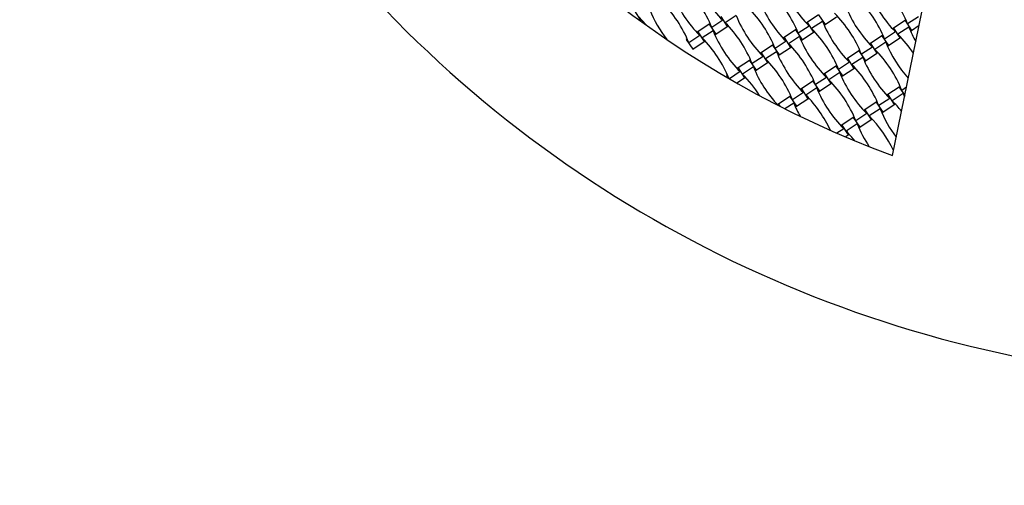
# Model space of a CAD drawing. Units: millimetres. Extents: x 6778 to 13578, y 8860 to 23587.
# Drawn here: x 8487 to 10030, y 17874 to 18603 of the extents above; entities that cross this region are included whole.
import ezdxf

# ---------------------------------------------------------------- set-up
doc = ezdxf.new("R2010")
doc.units = ezdxf.units.MM
doc.header["$LTSCALE"] = 100

msp = doc.modelspace()

# ---------------------------------------------------------------- linework, layer by layer
at = {"color": 7, "linetype": 'Continuous', "lineweight": 25}
for p, q in [((9854.8, 18390.1), (10019.5, 19191.9)), ((9450.5, 18616.7), (9460.7, 18601.3)), ((9585.8, 18607.7), (9596, 18592.3)), ((9610, 18609.3), (9592.9, 18598)), ((9739.2, 18610.5), (9721.1, 18598.6)), ((9739.2, 18610.5), (9749.3, 18595.2)), ((9749.3, 18595.2), (9767.3, 18607.1)), ((9895.6, 18607.6), (9878.5, 18596.4)), ((9460.1, 18600.9), (9460.7, 18601.3)), ((9460.7, 18601.3), (9462.1, 18602.3)), ((9567.8, 18595.8), (9549.8, 18583.9)), ((9569.3, 18596.7), (9567.8, 18595.8)), ((9567.8, 18595.8), (9577.9, 18580.4)), ((9589, 18601.9), (9571.9, 18590.6)), ((9577.9, 18580.4), (9596, 18592.3)), ((9596, 18592.3), (9597.4, 18593.3)), ((9724.3, 18592.9), (9707.2, 18581.6)), ((9721.1, 18598.6), (9719.7, 18597.7)), ((9721.1, 18598.6), (9731.3, 18583.3)), ((9745.3, 18600.3), (9728.2, 18589)), ((9747.9, 18594.2), (9749.3, 18595.2)), ((9856.5, 18589.6), (9855, 18588.7)), ((9874.5, 18601.5), (9856.5, 18589.6)), ((9856.5, 18589.6), (9866.6, 18574.3)), ((9880.6, 18591.3), (9863.5, 18580)), ((9875.9, 18602.5), (9874.5, 18601.5)), ((9874.5, 18601.5), (9884.6, 18586.1)), ((9884.6, 18586.1), (9896.7, 18594.1)), ((9552.9, 18578.1), (9535.8, 18566.9)), ((9549.8, 18583.9), (9548.3, 18582.9)), ((9549.8, 18583.9), (9559.9, 18568.5)), ((9573.9, 18585.5), (9556.8, 18574.3)), ((9576.5, 18579.5), (9577.9, 18580.4)), ((9685.1, 18574.9), (9683.6, 18573.9)), ((9703.1, 18586.8), (9685.1, 18574.9)), ((9685.1, 18574.9), (9695.2, 18559.5)), ((9709.2, 18576.5), (9692.1, 18565.3)), ((9704.6, 18587.7), (9703.1, 18586.8)), ((9703.1, 18586.8), (9713.2, 18571.4)), ((9713.2, 18571.4), (9731.3, 18583.3)), ((9731.3, 18583.3), (9732.7, 18584.2)), ((9838.4, 18577.7), (9820.4, 18565.8)), ((9839.9, 18578.7), (9838.4, 18577.7)), ((9838.4, 18577.7), (9848.5, 18562.4)), ((9859.6, 18583.9), (9842.5, 18572.6)), ((9848.5, 18562.4), (9866.6, 18574.3)), ((9866.6, 18574.3), (9868, 18575.2)), ((9883.2, 18585.2), (9884.6, 18586.1)), ((9533.2, 18573), (9531.7, 18572)), ((9531.7, 18572), (9541.9, 18556.6)), ((9541.9, 18556.6), (9559.9, 18568.5)), ((9559.9, 18568.5), (9561.4, 18569.5)), ((9667, 18563), (9649, 18551.1)), ((9668.5, 18563.9), (9667, 18563)), ((9667, 18563), (9677.2, 18547.6)), ((9688.2, 18569.1), (9671.1, 18557.8)), ((9677.2, 18547.6), (9695.2, 18559.5)), ((9695.2, 18559.5), (9696.7, 18560.5)), ((9711.8, 18570.4), (9713.2, 18571.4)), ((9823.5, 18560.1), (9806.4, 18548.8)), ((9820.4, 18565.8), (9818.9, 18564.9)), ((9820.4, 18565.8), (9830.5, 18550.5)), ((9844.5, 18567.5), (9827.4, 18556.2)), ((9847.1, 18561.4), (9848.5, 18562.4)), ((9652.1, 18545.3), (9635, 18534.1)), ((9649, 18551.1), (9647.6, 18550.1)), ((9649, 18551.1), (9659.1, 18535.7)), ((9673.1, 18552.7), (9656, 18541.5)), ((9675.7, 18546.7), (9677.2, 18547.6)), ((9802.3, 18554), (9784.3, 18542.1)), ((9808.4, 18543.7), (9791.3, 18532.5)), ((9803.8, 18554.9), (9802.3, 18554)), ((9802.3, 18554), (9812.5, 18538.6)), ((9812.5, 18538.6), (9830.5, 18550.5)), ((9830.5, 18550.5), (9832, 18551.4)), ((9631, 18539.2), (9612.9, 18527.3)), ((9637.1, 18529), (9619.9, 18517.7)), ((9632.4, 18540.2), (9631, 18539.2)), ((9631, 18539.2), (9641.1, 18523.8)), ((9641.1, 18523.8), (9659.1, 18535.7)), ((9659.1, 18535.7), (9660.6, 18536.7)), ((9766.3, 18530.2), (9748.2, 18518.3)), ((9767.7, 18531.1), (9766.3, 18530.2)), ((9766.3, 18530.2), (9776.4, 18514.8)), ((9787.4, 18536.3), (9770.3, 18525)), ((9784.3, 18542.1), (9782.9, 18541.1)), ((9784.3, 18542.1), (9794.4, 18526.7)), ((9794.4, 18526.7), (9795.9, 18527.7)), ((9811, 18537.6), (9812.5, 18538.6)), ((9596.4, 18516.4), (9594.9, 18515.4)), ((9594.9, 18515.4), (9597.5, 18511.5)), ((9616.1, 18521.6), (9599.3, 18510.5)), ((9610.8, 18503.9), (9623.1, 18512)), ((9612.9, 18527.3), (9611.5, 18526.4)), ((9612.9, 18527.3), (9623.1, 18512)), ((9623.1, 18512), (9624.5, 18512.9)), ((9639.6, 18522.9), (9641.1, 18523.8)), ((9751.4, 18512.5), (9734.3, 18501.3)), ((9748.2, 18518.3), (9746.8, 18517.3)), ((9748.2, 18518.3), (9758.4, 18502.9)), ((9772.4, 18520), (9755.2, 18508.7)), ((9774.9, 18513.9), (9776.4, 18514.8)), ((9776.4, 18514.8), (9794.4, 18526.7)), ((9730.2, 18506.4), (9712.2, 18494.5)), ((9731.7, 18507.4), (9730.2, 18506.4)), ((9730.2, 18506.4), (9740.3, 18491)), ((9740.3, 18491), (9758.4, 18502.9)), ((9758.4, 18502.9), (9759.8, 18503.9)), ((9865.5, 18497.4), (9847.5, 18485.5)), ((9867, 18498.3), (9865.5, 18497.4)), ((9865.5, 18497.4), (9874.1, 18484.3)), ((9876.7, 18497), (9869.6, 18492.2)), ((9694.1, 18482.6), (9676.1, 18470.7)), ((9695.6, 18483.6), (9694.1, 18482.6)), ((9694.1, 18482.6), (9704.3, 18467.3)), ((9715.3, 18488.8), (9698.2, 18477.5)), ((9712.2, 18494.5), (9710.7, 18493.6)), ((9712.2, 18494.5), (9722.3, 18479.2)), ((9736.3, 18496.2), (9719.2, 18484.9)), ((9738.9, 18490.1), (9740.3, 18491)), ((9847.5, 18485.5), (9846, 18484.5)), ((9847.5, 18485.5), (9857.6, 18470.1)), ((9871.6, 18487.2), (9854.5, 18475.9)), ((9871.6, 18487.2), (9873.7, 18482.2)), ((9676.1, 18470.7), (9674.7, 18469.8)), ((9676.1, 18470.7), (9678.3, 18467.4)), ((9700.2, 18472.4), (9686.4, 18463.3)), ((9702.8, 18466.3), (9704.3, 18467.3)), ((9704.3, 18467.3), (9722.3, 18479.2)), ((9722.3, 18479.2), (9723.8, 18480.1)), ((9829.4, 18473.6), (9811.4, 18461.7)), ((9830.9, 18474.6), (9829.4, 18473.6)), ((9829.4, 18473.6), (9839.6, 18458.2)), ((9850.6, 18479.7), (9833.5, 18468.5)), ((9839.6, 18458.2), (9857.6, 18470.1)), ((9857.6, 18470.1), (9859.1, 18471.1)), ((9794.8, 18450.8), (9793.4, 18449.8)), ((9814.5, 18456), (9797.4, 18444.7)), ((9811.4, 18461.7), (9810, 18460.8)), ((9811.4, 18461.7), (9821.5, 18446.4)), ((9835.5, 18463.4), (9818.4, 18452.1)), ((9838.1, 18457.3), (9839.6, 18458.2)), ((9775.3, 18437.9), (9773.9, 18437)), ((9793.4, 18449.8), (9775.3, 18437.9)), ((9775.3, 18437.9), (9785.5, 18422.6)), ((9799.5, 18439.6), (9782.3, 18428.3)), ((9793.4, 18449.8), (9803.5, 18434.5)), ((9803.5, 18434.5), (9821.5, 18446.4)), ((9821.5, 18446.4), (9823, 18447.3)), ((9778.5, 18432.2), (9767.8, 18425.1)), ((9780.8, 18419.5), (9785.5, 18422.6)), ((9785.5, 18422.6), (9786.9, 18423.5)), ((9802, 18433.5), (9803.5, 18434.5))]:
    msp.add_line(p, q, dxfattribs=at)
at = {"color": 7, "linetype": 'Continuous', "lineweight": 25, "flags": 128}
msp.add_lwpolyline([(9457.5, 18607.1), (9463.4, 18600.9), (9468.8, 18594.7)], dxfattribs=at)
at = {"color": 7, "linetype": 'Continuous', "lineweight": 25}
for centre, radius, start, end in [((10427.8, 19937.4), 3650, 87.1071, 237.8997), ((10427.8, 19937.4), 1900, 168.3924, 258.3924), ((10427.8, 19937.4), 1650, 177.1071, 249.6776), ((9390.8, 18517.2), 195.4, 22.0834, 44.7014), ((9727.9, 18739.4), 195.4, 202.0834, 224.7014), ((9863.2, 18730.3), 195.4, 202.0834, 224.7014), ((9697.5, 18522.9), 195.4, 22.0834, 44.7014), ((9691.8, 18715.6), 195.4, 202.0834, 224.7014), ((9526.1, 18508.2), 195.4, 22.0834, 44.7014), ((9661.4, 18499.1), 195.4, 22.0834, 44.7014), ((9998.5, 18721.3), 195.4, 202.0834, 224.7014), ((9354.7, 18493.4), 195.4, 22.0834, 44.7014), ((9490, 18484.4), 195.4, 22.0834, 44.7014), ((9827.1, 18706.6), 195.4, 202.0834, 224.7014), ((9962.4, 18697.5), 195.4, 202.0834, 224.7014), ((9655.7, 18691.8), 195.4, 202.0834, 217.8113), ((9791, 18682.8), 195.4, 202.0834, 224.7014), ((9625.3, 18475.4), 195.4, 22.0834, 44.7014), ((9454, 18460.6), 195.4, 22.0834, 44.7014), ((9589.3, 18451.6), 195.4, 22.0834, 44.7014), ((9926.3, 18673.8), 195.4, 202.0834, 224.7014), ((10061.6, 18664.7), 195.4, 202.0834, 209.44), ((9417.9, 18436.8), 195.4, 22.2332, 44.7014), ((9754.9, 18659), 195.4, 202.0834, 224.7014), ((9890.2, 18650), 195.4, 202.0834, 224.7014), ((9724.6, 18442.6), 195.4, 33.4227, 44.7014), ((9553.2, 18427.8), 195.4, 22.0834, 44.7014), ((10025.6, 18641), 195.4, 202.0834, 221.6778), ((9854.2, 18626.2), 195.4, 202.0834, 224.7014), ((9989.5, 18617.2), 195.4, 202.0834, 224.7014), ((9688.5, 18418.8), 195.4, 22.0834, 44.7014), ((9818.1, 18602.4), 195.4, 202.0834, 223.1352), ((9517.1, 18404), 195.4, 22.0834, 44.7014), ((9652.4, 18395), 195.4, 22.0834, 44.7014), ((9481.1, 18380.3), 195.4, 32.0677, 44.7014), ((9953.4, 18593.4), 195.4, 202.0834, 224.7014), ((9616.4, 18371.2), 195.4, 22.0834, 44.7014), ((9580.3, 18347.5), 195.4, 24.8667, 44.7014), ((9917.3, 18569.6), 195.4, 202.0834, 224.7014), ((9881.3, 18545.9), 195.4, 202.0834, 208.8313), ((9715.6, 18338.4), 195.4, 38.2651, 44.7014), ((9679.5, 18314.7), 195.4, 25.1835, 44.7014), ((10016.6, 18536.8), 195.4, 202.0834, 217.0869), ((9980.5, 18513.1), 195.4, 202.0834, 213.9112), ((9643.5, 18290.9), 195.4, 38.751, 44.7014)]:
    msp.add_arc(centre, radius, start, end, dxfattribs=at)

doc.saveas('drawing.dxf')
